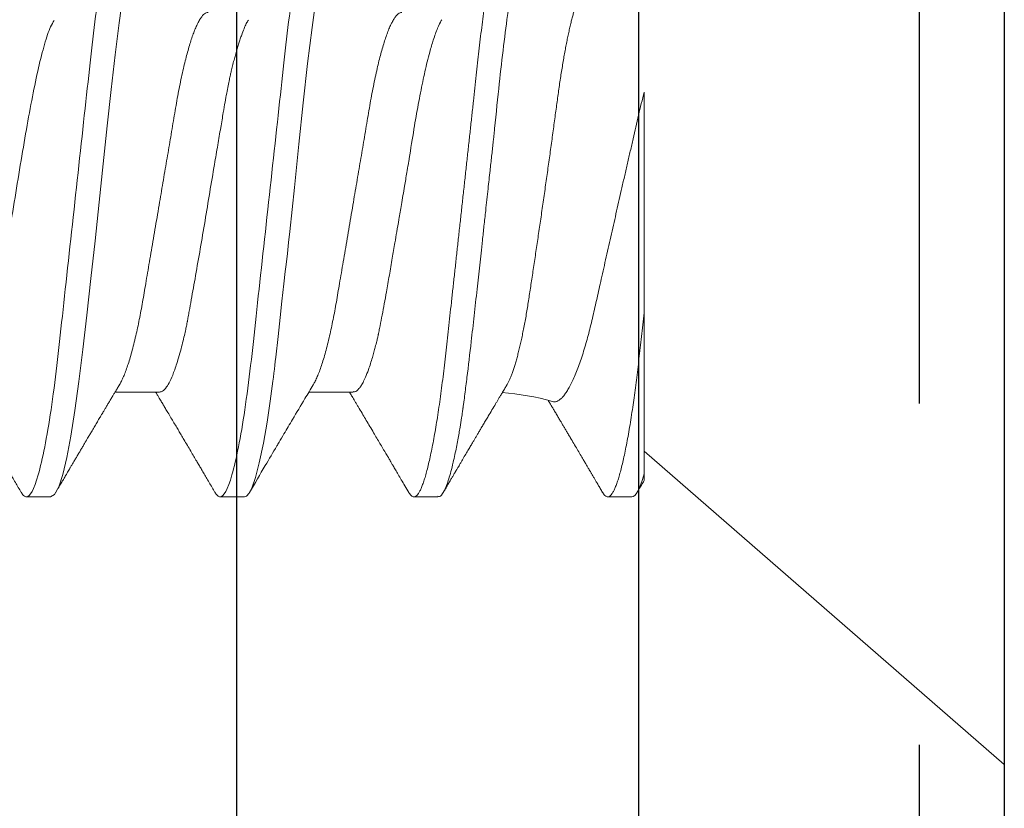
# Model space of a CAD drawing. Units: inches. Extents: x 37.3 to 90.6, y 0.6 to 35.1.
# Drawn here: x 56.2 to 56.6, y 26.8 to 27 of the extents above; entities that cross this region are included whole.
import ezdxf

# ---------------------------------------------------------------- set-up
doc = ezdxf.new("R2010")
doc.units = ezdxf.units.IN
doc.header["$MEASUREMENT"] = 0
doc.linetypes.add('HIDDEN', pattern=[0.375, 0.25, -0.125])
doc.linetypes.add('SLD-Solid', pattern=[0])
for name, color, linetype in [('CK_LEVEL_1', 7, 'Continuous'), ('Fasteners', 190, 'Continuous'), ('FIBERGLASS', 33, 'Continuous'), ('Fiberglass Reinforcement', 60, 'Continuous')]:
    doc.layers.add(name, color=color, linetype=linetype)

# ---------------------------------------------------------------- blocks, each defined once
blk = doc.blocks.new('SC-109')
at = {"layer": 'Fasteners', "linetype": 'SLD-Solid', "lineweight": 15}
for p, q in [((0, 0.2059999919371762), (0, -0.2059999919371762)), ((0.1319999967914356, -0.0995471541894517), (0.1319999967914356, -0.0405000013071799)), ((0.2385705698457485, -0.06957012173666044), (0.2548100580791299, -0.06957012173666044)), ((0.3094999962962959, -0.06957012173666044), (0.3258119828588377, -0.06957012173666044)), ((0, -0.2059999919371762), (0.1319999967914356, -0.09125414832425349)), ((0.1364374967790667, -0.1079999973748045), (0.1453124967543005, -0.1079999973748045)), ((0.2075080470159918, -0.1079999973748045), (0.2163125011395266, -0.1079999973748045)), ((0.2784375009662341, -0.1079999973748045), (0.2873125009414679, -0.1079999973748045)), ((0.3494374916016199, -0.1079999973748045), (0.3583125007434234, -0.1079999973748045))]:
    blk.add_line(p, q, dxfattribs=at)
at = {"layer": 'Fasteners', "linetype": 'SLD-Solid', "lineweight": 15, "flags": 128}
for points in [[(0.2410310214224012, 0.1060312492846265), (0.2419041638357982, 0.1074707384888711), (0.2434778148235068, 0.1078840128813567), (0.2442449184618596, 0.1072356162050028), (0.2446235340880634, 0.1066986665745731), (0.2448116135820158, 0.1063772869538298), (0.2449053508324965, 0.1062034156290679), (0.2449521369586733, 0.1061131891713671), (0.2449755116886507, 0.106067255535379), (0.2449871898870839, 0.1060440824697366), (0.2449930289862863, 0.1060324409375539), (0.2449959531191865, 0.1060266110048929), (0.2449974106023376, 0.1060236868719926), (0.2449981439271909, 0.1060222293888273), (0.2449985105896388, 0.1060214960639883), (0.2449986939208344, 0.10602113856811), (0.2449987855864464, 0.106020955236886), (0.2449988222526969, 0.1060208635712456), (0.2449988680855029, 0.1060207719056621), (0.2453887127486496, 0.1052225477935167), (0.2457745974575403, 0.1043395146610351), (0.2462744591830983, 0.1030383763585405), (0.2468882979253095, 0.1011958793098984), (0.2476161228507436, 0.09866651352933786), (0.2484579339594148, 0.09528644507616946), (0.2492586422095684, 0.0916241290502171), (0.2499731389556388, 0.08798934937289005), (0.2506014150310563, 0.08451208787585074), (0.2511434887689887, 0.0813011883017225), (0.2515993418362683, 0.0784460062850485), (0.2519689833994647, 0.07601821974770928), (0.2536209993152312, 0.06407357231665856), (0.2552499796637875, 0.05077086682393883), (0.2568559427782304, 0.03639205751250074), (0.2584388794920045, 0.0212419096116605), (0.260034411060289, 0.00543290885315173), (0.2617706035036491, -0.01077149379597131), (0.2622264657374984, -0.01479888300036691), (0.2626910545371857, -0.01880540109169715), (0.2631643699027393, -0.02278539573950411), (0.2634777746155947, -0.02538627215227507), (0.263978690495648, -0.02985475969859408), (0.2646714991589221, -0.03628031713668634), (0.2653139284041828, -0.04226774505269759), (0.2660633314136902, -0.0491649816252675), (0.2669197081874159, -0.05683037140732949), (0.2671019669152912, -0.05841745140662624), (0.2672596042609143, -0.05976057714070748), (0.2674258765067776, -0.06114926068181603), (0.2676007653197843, -0.06258130205543466), (0.2677842981996008, -0.06405434545541766), (0.2679764476465465, -0.06556587007747794), (0.2689586354668876, -0.07284224477012913), (0.2701191128942924, -0.08054505703660197), (0.2714578799287466, -0.08827549273394197), (0.2729617092230399, -0.09547841119189115), (0.2743724704258028, -0.1008492733139406), (0.2756254292848581, -0.1044498800527549), (0.2767205858001773, -0.1066231707800398), (0.2776579399717747, -0.1077032849690909), (0.2784375009662341, -0.1079999973748045), (0.2784375009662341, -0.1079999973748045)], [(0.3119375498041421, 0.1061057000912342), (0.3124584671197823, 0.1070762463793926), (0.3139376383656014, 0.1079999973748045), (0.3154167912783095, 0.107075861383862), (0.3168959625241285, 0.1043196415573107), (0.3183751154368366, 0.09977849985028797), (0.3198542866826557, 0.09353014119852787), (0.3213334395953495, 0.08568145686717799), (0.3228125925080434, 0.07636675988800334), (0.3242917637538625, 0.06574541550338608), (0.3257709166665705, 0.05399915994712501), (0.3272500879123896, 0.04132897006422809), (0.3287292408250977, 0.02795163730866079), (0.3302084120709168, 0.01409604726546831), (0.3316875649836106, -7.276040605574963e-07), (0.3331667178963045, -0.01409748985292936), (0.3346458891421236, -0.02795304208405014), (0.3361250420548316, -0.04133031296538547), (0.3376042133006507, -0.05400042034921171), (0.3390833662133588, -0.06574657049003463), (0.3405625374591779, -0.07636779112607428), (0.3420416903718717, -0.0856823460235887), (0.3435208616176908, -0.09353086535679722), (0.3450000145303846, -0.09977905901047279), (0.3464791674430927, -0.1043200173862715), (0.3479583386889118, -0.1070760538815989), (0.3494374916016199, -0.1079999973748045), (0.3494374916016199, -0.1079999973748045)]]:
    blk.add_lwpolyline(points, dxfattribs=at)
at = {"layer": 'Fasteners', "linetype": 'SLD-Solid', "lineweight": 15}
blk.add_arc((0.1899965638908867, -0.1579715691267438), 0.08840144641966345, 93.9184199317141, 106.0814680227737, dxfattribs=at)
for points, knots in [([(0.1719374966800302, 0.1079999973748045), (0.1721044955802853, 0.1079758406544329), (0.1724996130329686, 0.1079186861352355), (0.1732224080937641, 0.1073343442463965), (0.1741513700032868, 0.105975760103604), (0.1752935710743628, 0.1033518439184604), (0.1766467735487964, 0.09895759795261938), (0.1780583370238418, 0.09288600824311288), (0.1793291827601848, 0.08620726724922179), (0.1803588554975448, 0.0800741024855256), (0.1812205693570803, 0.07440349700829074), (0.1823227676089658, 0.06653944600640216), (0.1836754123572319, 0.05579050359216353), (0.1853193428567579, 0.04116032322298224), (0.1864259155619692, 0.03033693735147835), (0.1870299543001011, 0.02423107567932448), (0.187101810764517, 0.02356959062603892), (0.187189338818456, 0.02276418526781754), (0.1874376213868771, 0.02050319366190934), (0.1878507221904897, 0.01675670394899953), (0.1884687242802414, 0.01113342669594886), (0.1891975320721571, 0.004479101481422276), (0.1899406964203649, -0.002310869339225974), (0.1906305480205077, -0.008610370785163468), (0.1912006742299184, -0.01382163587260266), (0.1917228966303384, -0.01859077765107031), (0.192379013080668, -0.02457194126981221), (0.1932229174734061, -0.03227587373118013), (0.1942579247706533, -0.04165266014098279), (0.1955000102996536, -0.05263033311609888), (0.1966299353069729, -0.06219423599657148), (0.1975237428988947, -0.0693215368397091), (0.1979663491344752, -0.07272593845044639), (0.1981865495652499, -0.07438632716213078), (0.198296374405075, -0.07520586334010204), (0.1983512088297203, -0.07561294800279938), (0.1983786201623445, -0.07581580747904582), (0.1983923087559134, -0.07591707231665623), (0.1983991608923503, -0.0759676610920792), (0.1984025831824425, -0.07599294406560375), (0.1984042936639838, -0.07600558296206827), (0.1984051498933042, -0.07601190418426995), (0.1984055771578568, -0.07601505448462831), (0.1984057911958104, -0.07601664538458408), (0.1984058981375938, -0.07601742766036068), (0.1984059592475802, -0.0760178807106513), (0.1984408272373912, -0.07627581264932815), (0.1985906620191571, -0.07728822864214635), (0.1989254967601255, -0.07946439288502916), (0.1993528190129155, -0.08208712658978357), (0.1998118270610831, -0.08476637077666282), (0.2002530547225092, -0.08722311448576647), (0.2007542770010247, -0.08986014801973852), (0.201315406182502, -0.09261610028505629), (0.2019959440577992, -0.09568514050448584), (0.2027479037554514, -0.09870454766502235), (0.2035214901947739, -0.1013845035927829), (0.2042135282132591, -0.1034207042911248), (0.2048247788310533, -0.1049350833579297), (0.2057463486223838, -0.106785852982739), (0.2066317208020649, -0.1081137059942989), (0.2073375034790104, -0.1078226475318047), (0.2075080470159918, -0.1077523169026904)], [0, 0, 0, 0, 0.01515905261107979, 0.03586614189203469, 0.06211989408246051, 0.09391842579294973, 0.1312593903862679, 0.1741400274973182, 0.2099484755099715, 0.235195245697302, 0.2583808235339909, 0.2815631618886505, 0.3278879404747298, 0.3742002990871141, 0.4260442438004353, 0.4279263839308579, 0.4296131557886982, 0.4320452438717746, 0.4352226659528504, 0.450059848417548, 0.465728158480045, 0.4854035639336879, 0.5090853001151057, 0.5257624910882404, 0.5412141837199839, 0.5554403217489153, 0.5684408709583202, 0.5951432199683964, 0.625822076453878, 0.6564954713781134, 0.7024735386274165, 0.7254730199311696, 0.7369735493104591, 0.7427237712949122, 0.7455988372730022, 0.747036367506943, 0.7477551243224639, 0.7481145060230491, 0.7482941966324457, 0.7483840316364486, 0.748428953845079, 0.748451410154535, 0.7484626477693233, 0.7484682619251181, 0.7484710689386617, 0.7484724724776104, 0.7484738760165591, 0.751674409462891, 0.7611568393548902, 0.7762566877474298, 0.7866075641956043, 0.7985563392654708, 0.8121029415087794, 0.8272472927704643, 0.8439892972298753, 0.8670891993423759, 0.8881416499214301, 0.907146439615559, 0.9241034153169001, 0.9390124130942493, 0.9852631140953684, 1, 1, 1, 1]), ([(0.1808124966552782, 0.1079999973748045), (0.1809754579034006, 0.1079766860905806), (0.181303311674256, 0.1079297872570919), (0.181813644521597, 0.1075476279106624), (0.1823398091171953, 0.1069289943934564), (0.1828815901251204, 0.1060460029797241), (0.1834336930926952, 0.104908033275251), (0.1839942309279081, 0.1035171455642399), (0.1845611577671633, 0.1018792559200392), (0.1851358808293497, 0.0999880158550468), (0.1857203671014531, 0.09783277645203725), (0.1863125711066829, 0.09541361165810258), (0.1869103334521043, 0.09273281400123778), (0.1875074021015166, 0.0898166367105091), (0.1881015042941669, 0.08667692395403037), (0.1886903939622897, 0.08332712733295011), (0.1892719130154461, 0.07978216788984582), (0.1898435593544292, 0.07606082821502014), (0.1904033839847727, 0.0721806528711113), (0.1909496198053517, 0.06815984488144977), (0.1914809608565378, 0.0640137801427727), (0.1919960536403522, 0.05976099906911259), (0.1924910859939217, 0.05543713884713952), (0.192970826658609, 0.05102714590674395), (0.1934665103606648, 0.0465116633227467), (0.1939774626892898, 0.04184603281129284), (0.1945076981044451, 0.03700731208385832), (0.195055626690035, 0.03200631920429942), (0.1956199237619813, 0.02685616630259346), (0.1961950571218551, 0.0216070395533734), (0.1967790369597395, 0.01627723431050754), (0.1973697345632246, 0.01088601243515086), (0.1979649801560299, 0.005453417467265353), (0.1985620619867774, 3.96437184235765e-06), (0.1991587119793081, -0.005441533578107283), (0.1997526683244502, -0.01086238301172671), (0.200342111653967, -0.01624212460808394), (0.2009248764620537, -0.02156084718609463), (0.2014954666710196, -0.02676853166059345), (0.2020521051604476, -0.03184879051224243), (0.2025931805298882, -0.03678719617931847), (0.2031205451553149, -0.04159973143646312), (0.2036357409353684, -0.0463042012241317), (0.2041388708868794, -0.05088711210100882), (0.2046256634259578, -0.05536329086544356), (0.2051244891059838, -0.05972355717335631), (0.2056406048698562, -0.06398638696447279), (0.2061730168212677, -0.06814213950121939), (0.2067203987177919, -0.07217218336103315), (0.2072806108026128, -0.07605529384488818), (0.2078518201031443, -0.07977405690729711), (0.2084320415914362, -0.08331190148476253), (0.2090196094018495, -0.08665549236712877), (0.2096123926641411, -0.08979000650964508), (0.2102045810132012, -0.09268474565305951), (0.2107939666935863, -0.09533279856930221), (0.2113783057304346, -0.09772947461050308), (0.2119590845450006, -0.09988291206462918), (0.2125380442578546, -0.1018000822321596), (0.2131130161810546, -0.1034709636117555), (0.2136818250589414, -0.1048872871713229), (0.2142386043664573, -0.1060375158488114), (0.2147816752849536, -0.1069234371937569), (0.2153090879703825, -0.1075485880489282), (0.2158205810248575, -0.1079185955518369), (0.2163121625183209, -0.108040010990976), (0.2168032581818693, -0.1079203912849493), (0.2173138647194861, -0.1075447161542229), (0.2177818288918303, -0.1070151829208044), (0.2180838675623562, -0.1065005487087092), (0.2182064684269136, -0.1062916529430709)], [0, 0, 0, 0, 0.0142518110954056, 0.02867252222673853, 0.04324810030472067, 0.05796344959421088, 0.07280250107540068, 0.08748058948709676, 0.1022447834458223, 0.117077621268385, 0.1319611199438478, 0.1471814543543815, 0.1624156418115043, 0.1776438128987751, 0.1928461206663473, 0.2080029407682691, 0.2230949796206345, 0.2381035219974116, 0.2529780045036576, 0.2677340610854447, 0.2823552843386064, 0.2968262882527606, 0.3111326896057801, 0.3250916308685251, 0.3391997634701431, 0.353462131634829, 0.3678648202795761, 0.3826905474841138, 0.3976301094471361, 0.4126658957263461, 0.4277795811455722, 0.4429522337215323, 0.458164462561705, 0.4733965551621881, 0.4885954361979863, 0.5037745797429138, 0.5189144092534528, 0.5339956508575971, 0.5489994982364136, 0.5636425057975976, 0.5781766899635582, 0.5925862640808215, 0.606856282893611, 0.6212591035431696, 0.6355050095908148, 0.6498409985848207, 0.6643424217955718, 0.6789948315852133, 0.6937827238322207, 0.7086896034992443, 0.7236653007135925, 0.7387242005614205, 0.7538476568139635, 0.7690165213517955, 0.7842113171988065, 0.7991409919805925, 0.8140579712450486, 0.8289435857994447, 0.8437795063879552, 0.8588481976762842, 0.8738278108256494, 0.8887004330226688, 0.9034489615750952, 0.9180572111059311, 0.9325099780609138, 0.9467931364041505, 0.9610449474995562, 0.9754656573832642, 0.9900412367363297, 1, 1, 1, 1]), ([(0.2518124968293591, 0.1080000000000041), (0.2530934927415416, 0.1079999999500956), (0.2545866970329058, 0.10537152661351), (0.2577150623139488, 0.09442327720768162), (0.2593414980149191, 0.08611488816251267), (0.2615952315446322, 0.07096988594082632), (0.262315745797892, 0.06549326463544958), (0.2636619027452554, 0.05407080147296028), (0.2642882600063814, 0.0481366962917491), (0.2663965424821981, 0.02889490693502239), (0.2679771307616363, 0.01446925615931605), (0.2711478628681618, -0.01446925658757436), (0.2727284511455963, -0.02889490734503397), (0.2748367336164392, -0.04813669665628595), (0.2754630908756184, -0.05407080182027357), (0.2768092478266908, -0.06549326496428876), (0.277529762081528, -0.07096988625647782), (0.279783495614808, -0.08611488842763038), (0.2814099313164746, -0.09442327742374346), (0.2845382965950449, -0.1053715267214557), (0.2860315008832544, -0.1080000000000041), (0.2873124967914436, -0.1080000000000041)], [0, 0, 0, 0, 0.1250000000000001, 0.1250000000000001, 0.2500000000000001, 0.2500000000000001, 0.3125000000000001, 0.3125000000000001, 0.3750000000000002, 0.3750000000000002, 0.5000000000000001, 0.5000000000000001, 0.625, 0.625, 0.6875000000000001, 0.6875000000000001, 0.7500000000000001, 0.7500000000000001, 0.875, 0.875, 1, 1, 1, 1]), ([(0.3228124968275807, 0.1080000000000041), (0.3240934927396637, 0.1079999999523693), (0.3255866970309711, 0.1053715266181712), (0.3287150623120993, 0.09442327721615129), (0.3303414980131976, 0.08611488817234658), (0.3325952315431522, 0.07096988595156972), (0.3333157457965115, 0.06549326464624983), (0.334661902744088, 0.05407080148376053), (0.3352882600051856, 0.04813669630277673), (0.3373965424809597, 0.02889490694627739), (0.3389771307604548, 0.0144692561701163), (0.3421478628671508, -0.01446925657842257), (0.3437284511447416, -0.02889490733713274), (0.3458367336157693, -0.04813669665031739), (0.3464630908750195, -0.05407080181493029), (0.3478092478261203, -0.06549326495979813), (0.348529762080986, -0.07096988625255563), (0.3507834956143512, -0.08611488842512927), (0.3524099313161031, -0.09442327742215184), (0.3555382965948723, -0.1053715267211146), (0.3570315008831813, -0.1080000000000041), (0.3583124967914415, -0.1080000000000041)], [0, 0, 0, 0, 0.1250000000000001, 0.1250000000000001, 0.2500000000000002, 0.2500000000000002, 0.3125000000000002, 0.3125000000000002, 0.3750000000000001, 0.3750000000000001, 0.5000000000000002, 0.5000000000000002, 0.6250000000000003, 0.6250000000000003, 0.6875000000000003, 0.6875000000000003, 0.7500000000000003, 0.7500000000000003, 0.8750000000000002, 0.8750000000000002, 1, 1, 1, 1]), ([(0.1824091282108498, -0.0672240596719007), (0.1823916703113611, -0.06719690856817806), (0.182219527868611, -0.06692918693704542), (0.1818894189434985, -0.06630484749649668), (0.18141873840095, -0.06534563541964644), (0.1809451755212734, -0.06425415453969663), (0.180466690732473, -0.06303917982648954), (0.1799851008977811, -0.06169774070849599), (0.1795002115313196, -0.06022727240844006), (0.1790163192777641, -0.05863820247492413), (0.1785388020848728, -0.05694854199902011), (0.1780696139039009, -0.05516835559575384), (0.1776083169987572, -0.05329995926661013), (0.1771513415093864, -0.05132859654742106), (0.1766961637761, -0.04924181881511913), (0.17624481762671, -0.0470450328148786), (0.1757970856935032, -0.04473425685301891), (0.1753572723703343, -0.04232842439768092), (0.1749317609831706, -0.03986720340702732), (0.1745240083640311, -0.0373644861235789), (0.1741309460107914, -0.03482325370464423), (0.1737338739578007, -0.03221302691162009), (0.1733247148246875, -0.02952048859407341), (0.1729066370578067, -0.02675429344321856), (0.1724789243881304, -0.02391162006728109), (0.1720454125792088, -0.02101598373207025), (0.1716094742435956, -0.01808939172434521), (0.1711730472080149, -0.01514437806679325), (0.1707360289557869, -0.01217997837994744), (0.1702966575768841, -0.009183518486509001), (0.1698526006779559, -0.006138535392381073), (0.169405666850551, -0.00305648170439099), (0.1689556206144545, 6.493762379022883e-05), (0.1685064459715306, 0.003198721389424009), (0.168062586074825, 0.006313822766742305), (0.1676258506664539, 0.009397244533658977), (0.1671958384758909, 0.0124510298761038), (0.1667697373118671, 0.01549510553292066), (0.1663451890278367, 0.01854619681290615), (0.1659240431109623, 0.02159112838035071), (0.1655061280689694, 0.02463111175688937), (0.1650952314624163, 0.02763804187264896), (0.1646977206877125, 0.03056528580185613), (0.1643143995686813, 0.03340200569886065), (0.1639461827472957, 0.03615203792907096), (0.1635820701836508, 0.0388499897900374), (0.1632080925559194, 0.04150977213731721), (0.162824173113691, 0.04411945596859823), (0.1624317366741792, 0.04667892413306163), (0.1620336756774208, 0.04916556998432497), (0.1616319429112707, 0.05156848847951778), (0.161228221084869, 0.0538786580752344), (0.1608224071604099, 0.05609828776044878), (0.1604141786492903, 0.05822889498841732), (0.1600014045799156, 0.0602806982454922), (0.1595857516555554, 0.06224277988974336), (0.1591669979537045, 0.06411383025357509), (0.1587488101907439, 0.06587576683824636), (0.1583345658881825, 0.06751436800226429), (0.1579259479155155, 0.06902480804910738), (0.1575226165691959, 0.07041057857242095), (0.1571226765802578, 0.07167753513402886), (0.1567239170349097, 0.07283103257253742), (0.1563280442119037, 0.07386247906447352), (0.1559348948527486, 0.07476881478709174), (0.1555479459532023, 0.07554034701144019), (0.1551151360734906, 0.07625841191679683), (0.1546404015689831, 0.07686493265504168), (0.1543054045794321, 0.07706795158276236), (0.1541375870977646, 0.07716965436287637)], [0, 0, 0, 0, 0.001614770625431134, 0.01592233706369035, 0.03022989323942043, 0.04463541686359637, 0.05904095192691566, 0.07375510152323249, 0.08846924597911009, 0.1032900364056879, 0.1181108006332815, 0.1325198766421992, 0.1469289600284598, 0.1614388783746843, 0.1759487800262023, 0.1907787089052173, 0.205608623472024, 0.2205500875305585, 0.235491550611749, 0.2497920445361488, 0.2640926308012383, 0.2784910274448475, 0.2928894183348777, 0.3075900690338562, 0.3222907174071644, 0.3370942574322371, 0.3518978023686049, 0.3664424918139443, 0.3809872013271572, 0.3956308270776956, 0.4102744565490982, 0.4252296443322144, 0.4401848306421997, 0.4552476050717792, 0.4703103753140832, 0.4850073925198843, 0.499704402641691, 0.5145040823583701, 0.5293037487180926, 0.5444287739891173, 0.5595537895295373, 0.5747920084493476, 0.5900302091575603, 0.6046423739311033, 0.6192545182873992, 0.6339665988886083, 0.648678801510152, 0.6636936971051081, 0.678708594808775, 0.6938254672896363, 0.7089423364104047, 0.7239401296515667, 0.7389379207022756, 0.7540366935517187, 0.7691354980837725, 0.7845521008577784, 0.7999686896612669, 0.8154949709225551, 0.8310212444106265, 0.8462542613784156, 0.8614872769212678, 0.8768264910649975, 0.8921657050912243, 0.9078410820383203, 0.9235164442860213, 0.9393085782114353, 0.9551006943177285, 0.9775075936731356, 1, 1, 1, 1]), ([(0.2207499965438586, 0.06957012173671728), (0.2209586713686917, 0.06954559349395595), (0.2213791830519227, 0.0694961653338737), (0.222039399729951, 0.06909298589170021), (0.2227241145432686, 0.06843895908644981), (0.2234320472407916, 0.06750465278327056), (0.2241589935392057, 0.06629416993092718), (0.2249010835171532, 0.06480665558319743), (0.2256329496280074, 0.06309598820433848), (0.2263496598805119, 0.06119460635375162), (0.2270470431760856, 0.05913511182586717), (0.2277424243757622, 0.05687258048425292), (0.2284322602129265, 0.05441985399340865), (0.229113023391065, 0.05179153126510982), (0.2298013630245919, 0.04892047585138926), (0.2304926957116464, 0.04580811929446327), (0.2311816050408595, 0.04246050639716259), (0.2318457532147278, 0.03899235182188932), (0.2324811610855448, 0.03541427641300743), (0.2331049801203449, 0.03171041470824321), (0.2337611075500803, 0.0278628482503791), (0.2344223527804132, 0.02397260698489845), (0.2350864608238936, 0.02006890328789268), (0.2357480940379588, 0.01617881806618016), (0.2364236422891821, 0.01220727453210202), (0.2371097625879912, 0.008173380373648342), (0.2378030828670177, 0.004097315467276985), (0.2385210983308781, -0.0001240801418020965), (0.2392601498631706, -0.004469038644174361), (0.2400155965470816, -0.008910477029473896), (0.2407617631351258, -0.01329733270625866), (0.2414942429580123, -0.01760367371281291), (0.2422088800556566, -0.02180519324855368), (0.2429019369836141, -0.02587958140361479), (0.243551664754861, -0.02970019769833243), (0.2441590188653464, -0.03326822797413342), (0.2447266493204836, -0.03661540568288046), (0.2453182123742579, -0.03986258655623942), (0.2459313516706771, -0.04302078975570112), (0.2465658041743239, -0.04607414856269543), (0.2472386244788396, -0.04909368771222944), (0.2479484154850837, -0.05204401012042581), (0.2486926012282709, -0.05488601519402891), (0.2494468254467819, -0.05751564115610108), (0.2502065190228251, -0.0599150796547292), (0.2509669348579848, -0.06206602584370557), (0.2517237508084094, -0.06396495584436934), (0.2524502572250356, -0.06552385907610869), (0.2529460342492627, -0.0664869774020076), (0.2531890651627862, -0.06685732108195452), (0.2532105298903531, -0.06689003019732809)], [0, 0, 0, 0, 0.02107297300904499, 0.04246526315862319, 0.06414157743545026, 0.08606324531753576, 0.1081885673718115, 0.1304732740025746, 0.1528709738590998, 0.1734611453717337, 0.1940684682770482, 0.2146552113393267, 0.2351838241819875, 0.2556174716827324, 0.2759203483044549, 0.2978789367989288, 0.3195988928184362, 0.3410410837153752, 0.3621695710106899, 0.3831959013074019, 0.4045373376205115, 0.4261689145676085, 0.4462207428779014, 0.4664527262980335, 0.4868312951163479, 0.5073212550946707, 0.5278861993938705, 0.5484888400330841, 0.5709625476259136, 0.5933873312422687, 0.6157149394766736, 0.6378984286414627, 0.6598927524420007, 0.6816552990003714, 0.7031463676602753, 0.7225772776236895, 0.7418117401988108, 0.7612672628582917, 0.7809791841818987, 0.8009192626437808, 0.8210570351494824, 0.8432120572854844, 0.8655188685742546, 0.8879307994485099, 0.9103997288897487, 0.9328768456899116, 0.9553131481422311, 0.9776602620675897, 0.9980269325345323, 1, 1, 1, 1]), ([(0.2917499963458141, 0.06957012173671728), (0.2919586712738038, 0.06954559349816236), (0.2923791831649396, 0.06949616534660663), (0.2930393982585713, 0.06909298583963164), (0.293724119135149, 0.06843895935850242), (0.2944320285837279, 0.06750465204032707), (0.2951590089301419, 0.06629417050493203), (0.2959010937750719, 0.06480665590834178), (0.296632946588602, 0.06309598776402936), (0.2973496618249527, 0.0611946065478719), (0.2980470372760777, 0.05913511099834068), (0.2987424451377336, 0.05687258256625682), (0.299432235634967, 0.0544198511128684), (0.3001130464464978, 0.05179153415639348), (0.3008013461917045, 0.04892047432099389), (0.3014926812981429, 0.04580811790754069), (0.3021816238085364, 0.04246050877634389), (0.3028457450358388, 0.03899235004251977), (0.3034811747001243, 0.03541427740248082), (0.3041049870945898, 0.03171041444221601), (0.3047611197187479, 0.02786284914787984), (0.3054223507395051, 0.02397260627805053), (0.3060864574348301, 0.02006890228761904), (0.3067481091760271, 0.01617882004433113), (0.3074236379739972, 0.01220727336226446), (0.3081097638102932, 0.008173380605740022), (0.308803081208211, 0.00409731522211132), (0.3095211026507343, -0.0001240788577092644), (0.3102601310925905, -0.004469041785910122), (0.3110156119232528, -0.008910474918877753), (0.3117617730404163, -0.01329733206637229), (0.3124942412781451, -0.01760367445376687), (0.3132088764114798, -0.02180519421523286), (0.3139019522358097, -0.02587957959195819), (0.3145516608873038, -0.0297001986547798), (0.3151590198632874, -0.03326822780616112), (0.3157266478729781, -0.03661540584295153), (0.3163182159728564, -0.0398625856866488), (0.3169313369296844, -0.04302079118969004), (0.3175658042377307, -0.04607414851949443), (0.3182386386152984, -0.0490936864096625), (0.3189484113095631, -0.05204401090247757), (0.3196926023462936, -0.05488601506124269), (0.3204468240704301, -0.0575156412168667), (0.3212065221387945, -0.05991507927359407), (0.3219669221610673, -0.06206602599257849), (0.3227237434186208, -0.06396495857705986), (0.3234502965382973, -0.0655238483407743), (0.3239459009851231, -0.06648683824727186), (0.3241889026827778, -0.0668570715222927), (0.3242102913617231, -0.06688965895159527)], [0, 0, 0, 0, 0.02107312926571213, 0.04246557803970273, 0.06414205304698882, 0.08606387621250321, 0.1081893771153506, 0.1304742489878185, 0.1528721073592302, 0.173462431548545, 0.1940699072577185, 0.21465681057319, 0.2351855605114356, 0.2556193745236649, 0.2759223868752886, 0.2978811381932925, 0.3196012695455661, 0.3410436124733621, 0.3621722632013771, 0.3831987494088993, 0.4045403439693387, 0.4261720742317539, 0.4462240512268982, 0.4664561920275519, 0.4868349044934741, 0.5073250164054066, 0.5278901131942269, 0.5484929066025802, 0.5709667732264155, 0.5933917382865447, 0.6157195120807708, 0.6379031583060181, 0.6598976451950643, 0.6816603602894956, 0.7031515813116825, 0.7225826353558218, 0.7418172405550054, 0.7612729074777153, 0.7809849679635802, 0.8009252014411604, 0.8210631305642846, 0.8432183095674873, 0.8655252862618691, 0.8879373833212005, 0.9104064793701613, 0.9328837552244598, 0.9553202316314563, 0.9776675187944119, 0.998034325377001, 1, 1, 1, 1]), ([(0.2060901496456751, 0.06686093095015622), (0.2061570363721188, 0.06676445562561639), (0.206670235640857, 0.06602423303388605), (0.2077101044178136, 0.06369211083557502), (0.2091205154980287, 0.05984705273584723), (0.2103916493947509, 0.05553006154508466), (0.2114212590605717, 0.05158199989051582), (0.2122829770084422, 0.04792857385518801), (0.2133852086425776, 0.04286346714440015), (0.2147368530999927, 0.03593993238155235), (0.2163845130248916, 0.02651645972116512), (0.2174862065317456, 0.01950831023378896), (0.2181155909512, 0.01546536480270788), (0.2182268628097717, 0.0148134874999073), (0.2184885845696414, 0.01327120406449467), (0.2190042314897624, 0.01026475147983774), (0.2198517948194052, 0.005288978601242889), (0.2208278204704754, -0.0004579950307856961), (0.2217774745104037, -0.00604305983716813), (0.2225680405986878, -0.01069857823534903), (0.2233747906852557, -0.01543650505749383), (0.2242852190213682, -0.02078980194016822), (0.225320318939751, -0.0268305820904402), (0.2265623273230091, -0.03390165699028103), (0.2276923044080092, -0.04006265800279607), (0.2285862014312983, -0.04465451049509284), (0.2290288498107174, -0.04684765483358433), (0.2292490561691665, -0.04791726639859917), (0.2293588719010842, -0.04844519535606651), (0.2294137212055745, -0.04870742615850077), (0.2294411130393712, -0.04883810259588017), (0.2294548177405318, -0.04890333111745804), (0.2294616606900917, -0.04893592260958712), (0.2294650823937872, -0.0489522085405838), (0.2294667938853081, -0.04896035011523736), (0.2294676495651089, -0.04896441657177775), (0.2294680773636202, -0.04896645618481443), (0.2294682908171097, -0.04896747051390093), (0.229468413623195, -0.04896805203395616), (0.2295031755521393, -0.04913537124235745), (0.2296534529236709, -0.04978554061472096), (0.229987899266618, -0.05118940510806169), (0.2304500715695355, -0.05301498105120572), (0.2309899509659346, -0.0550335887414235), (0.231569703268633, -0.05707063980531757), (0.2322429830368122, -0.05925936527108888), (0.2330772411608564, -0.06170944363759645), (0.2339978351363499, -0.06405144399002438), (0.2349264264195483, -0.06600518398710165), (0.2357291714232161, -0.06737860172995624), (0.2367620704514621, -0.06874709167129822), (0.2376941207548811, -0.06964293251775189), (0.2384000148314414, -0.06945578976893785), (0.2385705698457485, -0.06941057316311117)], [0, 0, 0, 0, 0.006140134877140198, 0.04711118178077655, 0.0941671616145902, 0.1334659430989827, 0.1611706828097209, 0.1866079808816879, 0.2120369070795548, 0.2628371081537389, 0.3136049784908071, 0.3704151116471541, 0.3730034599667165, 0.3760156889176348, 0.3804824308165565, 0.3967648719778808, 0.4220684694804121, 0.4559892828413131, 0.4833364004282999, 0.5063196884244696, 0.5266673403196663, 0.5559666413268765, 0.5896131975537179, 0.6232455841611926, 0.6736442302821873, 0.6988481378026071, 0.7114492632330212, 0.7177493678337965, 0.720899301149264, 0.7224742133434695, 0.7232616466256605, 0.7236553666383401, 0.7238522382426558, 0.723950673797205, 0.7239998756148696, 0.7240244765237018, 0.7240367849592491, 0.7240429391141578, 0.7240460082814013, 0.7240490934577912, 0.7275582160996557, 0.7379613181926543, 0.7545311963814993, 0.7690044095621167, 0.7862182785868036, 0.8061725094814143, 0.8288668362642878, 0.860198559895293, 0.8880187638578655, 0.9123268455722848, 0.9331223722581198, 0.9838413224670226, 1, 1, 1, 1]), ([(0.2769726662214538, 0.06671752927337593), (0.2772203389142334, 0.06632867980937363), (0.2780118659779305, 0.06508597165662877), (0.2790092616734654, 0.06247436528389017), (0.2799227965750077, 0.05983353375302158), (0.2804274246469731, 0.05827370268593768), (0.2809373534641537, 0.05661239605984747), (0.2814524669223459, 0.05484885499805614), (0.2819737751224949, 0.05298736608773424), (0.2824973458494782, 0.05103051137092507), (0.2829381800580819, 0.04936127905506282), (0.2832917920678284, 0.04790419892270847), (0.2835899041733541, 0.04655984786950285), (0.2839634102788153, 0.04478961995704367), (0.2844091938028299, 0.04256067069650271), (0.284927957180841, 0.0398366736434923), (0.2855204294348823, 0.03657936699681841), (0.2862423668789944, 0.0323974311830284), (0.287127219808113, 0.0271788867765963), (0.2882087594692848, 0.02082379925286659), (0.2895584941013567, 0.01289894707758776), (0.2911273803431271, 0.003563428041445604), (0.2928581742838219, -0.006844296089923319), (0.2945862795058503, -0.01710113392425683), (0.2963085107508476, -0.02683586710429609), (0.2976721585374236, -0.03438796288702406), (0.2985388326415972, -0.03926518925999289), (0.2989579039712851, -0.04161400821573125), (0.2991635538929103, -0.04276476288993081), (0.2992654376233048, -0.04333408170390385), (0.2993161409144136, -0.04361721821004494), (0.2993414114612989, -0.04375839344692167), (0.2993540522768825, -0.04382889204407547), (0.2993603732622176, -0.04386411251613254), (0.2993635084246193, -0.04388171857732459), (0.2993650904316354, -0.04389051658864673), (0.2993658864699142, -0.04389492054968969), (0.2993662750516961, -0.04389711525448092), (0.299366459344057, -0.04389821995886223), (0.2994356927270445, -0.04424853295313369), (0.2996079191180314, -0.0451612923554876), (0.2999664909044526, -0.04681102552666516), (0.3004624236951088, -0.04901701367640499), (0.3011084320259698, -0.05169733466186699), (0.3018995109876386, -0.05474396144614957), (0.3030025332663087, -0.05858133592408876), (0.3043068715574009, -0.06244589122570687), (0.3056952989349497, -0.0656701372654993), (0.3070569399029495, -0.06798707542390048), (0.3083284898867049, -0.06934156467769981), (0.3091464650726294, -0.06950114895420256), (0.3094999962962959, -0.06957012173666044)], [0, 0, 0, 0, 0.02355899551617623, 0.07529123350681088, 0.09009387150608592, 0.1049009611944895, 0.1197125930140022, 0.1345287742322516, 0.1493495779951345, 0.164175039235123, 0.1790052043800616, 0.1856321523274801, 0.1948455246148178, 0.2066456098462362, 0.2210324539924265, 0.2380059709957314, 0.2575659749597738, 0.2797122477240739, 0.3105735813892226, 0.3445373018355712, 0.3816038002440124, 0.4337230505736814, 0.4858426444020558, 0.5379625977663983, 0.5900829174947471, 0.6400117974654623, 0.6649524463376615, 0.6774153625286647, 0.6836447867914339, 0.6867589792381412, 0.6883159176056406, 0.6890943588387247, 0.6894835864092315, 0.6896781916208597, 0.6897754830669507, 0.6898241350479891, 0.6898484610385083, 0.6898606162145695, 0.6898666954367683, 0.6898697485774079, 0.6966633725083635, 0.7076666208991854, 0.7228817123204118, 0.7423082474148356, 0.7659456712987575, 0.7937931300175637, 0.8403864273346269, 0.8820933373344655, 0.918912057246524, 0.9649535583477477, 1, 1, 1, 1]), ([(0.3481407165820656, 0.06658825785012823), (0.348573072694748, 0.0658947105326888), (0.3497450053058486, 0.06401480021156658), (0.3516565148022863, 0.05814489233466702), (0.3538752432411201, 0.04952882123615154), (0.3560939730530635, 0.03889375339446133), (0.3583127025747643, 0.02679504721874082), (0.360531431648397, 0.01365833060054911), (0.3627501611706947, -1.010823950764461e-06), (0.3649688905692159, -0.0136609812167876), (0.3671876198811788, -0.02679555369576292), (0.3694063494234427, -0.0389014423241747), (0.3716250781867103, -0.04950869679100833), (0.3738438081342252, -0.05822717704148772), (0.3760625375359581, -0.06465663651545128), (0.3782812665891555, -0.0687933811180983), (0.3797604196183642, -0.06931120820524939), (0.3804999960982371, -0.06957012173666044)], [0, 0, 0, 0, 0.04008334395278205, 0.1086488118513654, 0.1772143029244799, 0.2457797749869539, 0.3143452458770845, 0.382910725064442, 0.4514761987020162, 0.5200416730620885, 0.5886071502641024, 0.657172629041568, 0.7257381137606852, 0.7943035779018962, 0.8628690477777173, 0.9314345271095981, 1, 1, 1, 1]), ([(0.1319999967914356, 0.04033732235313892), (0.132331228703606, 0.03893462811782911), (0.1329936902272095, 0.03612924939017148), (0.1339928113433473, 0.03186129678283578), (0.1349955074690001, 0.02755527139396463), (0.1360084055332891, 0.02318229045994258), (0.1370280440100231, 0.01876024888434813), (0.1380557118617247, 0.01428517578546007), (0.1390825219761069, 0.009797841127863194), (0.1400904455441037, 0.005378959569668496), (0.1410754369437797, 0.001048719655386776), (0.142038795330464, -0.0031967563322155), (0.1429949867060287, -0.00741997493304325), (0.1439502135618653, -0.01164760504161677), (0.1448997130643619, -0.01585800378131808), (0.1458439057435328, -0.02005252503892052), (0.1467724120970075, -0.02418482229825258), (0.147647584351617, -0.02808568656388388), (0.1484666298176336, -0.03174455719289426), (0.1492353166571121, -0.0351746056365414), (0.1499777129783126, -0.03852540725102926), (0.1507182389247674, -0.04181072319221357), (0.1514830654395922, -0.04499597329015614), (0.1522720191145339, -0.04808126796467604), (0.153076600844301, -0.0510276430861154), (0.1539302657483859, -0.05394873335802686), (0.1548297162989485, -0.05680096491920494), (0.1557726734781255, -0.05954729801732128), (0.1567298081366317, -0.0620912475616251), (0.1576978667495297, -0.06441333044801922), (0.1586731220705815, -0.0664979709488307), (0.1596189849202432, -0.0682702746290147), (0.1605323750290069, -0.06974285720167472), (0.1614112932663403, -0.07093469961841947), (0.1622841650466995, -0.07188644709771097), (0.1631472685534305, -0.0725848223693788), (0.1639968729266315, -0.07301029575398843), (0.1647827544564393, -0.0731770863438328), (0.1652770175360558, -0.07306846904731401), (0.1655054264005145, -0.07301827481995815)], [0, 0, 0, 0, 0.02672569640983118, 0.05345120718344536, 0.08035823741262847, 0.1072651016182191, 0.1347656252207332, 0.1622659662542758, 0.1899820663661488, 0.2176979718946108, 0.2440870188891551, 0.2704758982685087, 0.2970713953179803, 0.3236667202425924, 0.3509419967665343, 0.3782170615150031, 0.4057404667763173, 0.4332636495333629, 0.4575702817234933, 0.4818767815313872, 0.5063764052541648, 0.5308747094427029, 0.5560536875755372, 0.5812327502702055, 0.6066778515789517, 0.6321230015391288, 0.6608988027138514, 0.6896986933335942, 0.7184745541292406, 0.7481634645880036, 0.7778787420905684, 0.8075673560029212, 0.8351478911026095, 0.8627499320844267, 0.8903300027661969, 0.9187422579821877, 0.9471787159961976, 0.9755902271556409, 1, 1, 1, 1]), ([(0.1319999967914356, -0.04050000000000864), (0.1319999967914356, -0.03346132193354379), (0.1319999967914356, -0.02639013234210097), (0.1319999967914356, -0.01218475966976484), (0.1319999967914356, -0.004970907248946332), (0.1319999967914356, 0.00890887327557266), (0.1319999967914356, 0.01562438984939263), (0.1319999967914356, 0.02859597942557457), (0.1319999967914498, 0.03471861955011946), (0.1319999967914498, 0.04033732143881252)], [0, 0, 0, 0, 0.25, 0.25, 0.5, 0.5, 0.75, 0.75, 1, 1, 1, 1]), ([(0.1319999967914356, -0.0405000013071799), (0.1321620034998574, -0.04197879617635181), (0.1324844288107556, -0.04492188970681354), (0.1329540936626046, -0.04920547042388534), (0.133408855621667, -0.05336698902164017), (0.1338575625443212, -0.05742114742645299), (0.1343207476335238, -0.06136411911944606), (0.1347943225882915, -0.0652040271584724), (0.1352784369145041, -0.06892946663259636), (0.1357743870993744, -0.0725495363640789), (0.1362989811410529, -0.07617486288296504), (0.136851822112547, -0.07977406301500878), (0.1374320406965808, -0.08331190001143796), (0.1380196156900837, -0.0866554925236187), (0.1386123900979612, -0.0897900067012074), (0.1392045896381688, -0.09268474520649761), (0.1397939565201369, -0.09533279909561543), (0.1403783118836799, -0.09772947421106437), (0.1409590779513934, -0.09988291228967228), (0.1415380418203682, -0.1018000822490421), (0.1421130201798491, -0.1034709634545834), (0.1426818194643857, -0.1048872872956395), (0.1432386035016435, -0.1060375158343732), (0.143781678545551, -0.1069234371469179), (0.1443090837872631, -0.1075485880751899), (0.1448205820373261, -0.1079185955601929), (0.1453121569009426, -0.1080400108983781), (0.1458032534661697, -0.1079203916423808), (0.1463138700079725, -0.107544714773951), (0.1467818063337347, -0.1070152050877482), (0.1470838360958879, -0.106500595869079), (0.1472064239379876, -0.1062917262755718)], [0, 0, 0, 0, 0.03267154881569413, 0.06502282768121727, 0.09702705717506493, 0.1289251772558921, 0.1611690238257883, 0.1931575753015379, 0.2254369150987276, 0.2579789095554387, 0.2907537226711182, 0.327214846420692, 0.3638785422679467, 0.4006994152070567, 0.437630838886395, 0.4746254013736934, 0.5109744692414638, 0.5472926376207561, 0.5835344347890744, 0.6196552477653459, 0.6563427855889116, 0.6928134403521164, 0.7290236105891924, 0.7649316517105652, 0.8004981535170821, 0.8356861071235131, 0.870461113993639, 0.9051598031154402, 0.9402697100896411, 0.9757566694880057, 1, 1, 1, 1]), ([(0.1824064057422987, -0.06722569590300509), (0.1826643158211709, -0.06765545166712172), (0.1832038237884746, -0.06855443421079599), (0.1839807113627074, -0.06985166455308445), (0.1846946003353054, -0.07104502848636685), (0.1853043673301755, -0.07206542709883479), (0.1858569729341042, -0.07299094708457687), (0.1866558503147786, -0.07433001347959589), (0.187727396096264, -0.07612847740045936), (0.1889200309791335, -0.07813375857398341), (0.1899570276742253, -0.07987971407538907), (0.1908074932441224, -0.08131309041408485), (0.1915917414597601, -0.08263604217870579), (0.1923167474914038, -0.08386004170228034), (0.1929640590857247, -0.08495361356034437), (0.1935620006269829, -0.08596440609937872), (0.1941331889456279, -0.08693045483249762), (0.1947603045324087, -0.08799169748675695), (0.1954856966296603, -0.08921991883335068), (0.1963412994513618, -0.09066960678870828), (0.1973290160047867, -0.09234440558759616), (0.1982444523938938, -0.09389788462266324), (0.1990096114220563, -0.09519719234089052), (0.1995465331818735, -0.09610931749472229), (0.1999812710062798, -0.09684808029044234), (0.2003174901796427, -0.09741958012233454), (0.2005866383334336, -0.09787717103995419), (0.2008090811595196, -0.09825539170350339), (0.2010487390406439, -0.09866296281842324), (0.2013476235573393, -0.09917131353125797), (0.2017587565472638, -0.09987075964272663), (0.2022879587579922, -0.100771311548101), (0.2029352010641929, -0.1018731471650653), (0.2037004968278922, -0.1031764484063729), (0.2045838218715232, -0.1046814458017593), (0.2052118238619443, -0.1057520957884321), (0.2055455505202559, -0.1063210501034746)], [0, 0, 0, 0, 0.033098446514881, 0.06923682734309683, 0.09984833268096517, 0.1249256585506809, 0.1477325479538341, 0.1710303102111308, 0.2278909922700472, 0.2859744011277219, 0.3250977389849835, 0.3619896963903644, 0.3960372018812036, 0.4266578195505692, 0.4559310930543931, 0.4799532132394351, 0.5042093348410274, 0.5300402100882934, 0.5613527601420288, 0.598403244795621, 0.6411989165022117, 0.6897472772239582, 0.7174735394028464, 0.7407739365935997, 0.7596446165801122, 0.7740830341888352, 0.7845643479234704, 0.7947046027342259, 0.8030599724560417, 0.8157874368016141, 0.8336450729557867, 0.8566357522154653, 0.8847624437956781, 0.9180288019618233, 0.9564396699096676, 1, 1, 1, 1]), ([(0.2532066524351393, -0.06689273433272547), (0.2542222140611017, -0.06858686907548872), (0.2567574113784588, -0.07281602242784402), (0.260329431197718, -0.07881871528837792), (0.2634853885965924, -0.08414325065979256), (0.2653997187616994, -0.08738105411418928), (0.2676858806723175, -0.09125226113820872), (0.2712950522184627, -0.09737567427782778), (0.2746257038491962, -0.1030501750394137), (0.2765450186616789, -0.106320151780551)], [0, 0, 0, 0, 0.1293310446886188, 0.3228555600786631, 0.4573619239387411, 0.5345941218343848, 0.5691698689033021, 0.7517306689621377, 1, 1, 1, 1]), ([(0.3242064780724405, -0.06689244558612017), (0.3244863521392176, -0.06735875584212181), (0.3250058605308226, -0.06822433118423987), (0.3257237823399208, -0.06942257950476005), (0.3263203913836747, -0.07041940213366615), (0.326799591080416, -0.0712207476160529), (0.3271957113067856, -0.07188362068245624), (0.3275495437572857, -0.07247605708590754), (0.3278979832580404, -0.07305975191354719), (0.3283509015698627, -0.07381884237236136), (0.3289051972177361, -0.07474852991668968), (0.329531335278503, -0.07579970909222311), (0.3300918410725302, -0.07674141866993978), (0.3305324803515219, -0.07748225239441808), (0.3308878725604529, -0.07808004950578606), (0.331220854924382, -0.07864037124477363), (0.3316168656951106, -0.07930699868785496), (0.332064639255421, -0.08006120239662096), (0.3325392233112439, -0.08086095912580049), (0.3330159745008672, -0.08166479097548063), (0.3335044674340395, -0.08248886151176293), (0.3339938041591353, -0.08331478824197802), (0.3344520281454777, -0.08408858743064229), (0.3348466638978778, -0.08475528925970366), (0.3351649290741676, -0.08529319891954401), (0.3354919524417852, -0.08584598337517946), (0.3358936331748481, -0.08652528302076234), (0.3364271655899671, -0.0874278339070429), (0.3370532983644097, -0.08848774711282203), (0.3377359024196664, -0.08964379295167646), (0.3384344946030353, -0.09082767944312309), (0.3391323890671458, -0.0920110302976127), (0.3398295419786876, -0.09319376156395265), (0.3405215769902981, -0.09436845547844541), (0.3411967952236665, -0.09551508949664367), (0.3418075517066228, -0.09655283347046861), (0.3423256966545836, -0.0974335287279473), (0.3427817835279399, -0.09820892844749096), (0.3431587646946213, -0.09885006327766632), (0.343516584284302, -0.09945875158547324), (0.3438616118490643, -0.1000457828439494), (0.3442833625469319, -0.1007634979333147), (0.3448539213029562, -0.1017347516321365), (0.3455936748528217, -0.1029944769575764), (0.3465229697479941, -0.1045777010841107), (0.3471888404574059, -0.1057129211274059), (0.3475451284623574, -0.1063203442782878)], [0, 0, 0, 0, 0.0356109674170479, 0.06610186009221455, 0.09146019558335498, 0.1116759327293453, 0.1272365481791405, 0.1420216011598303, 0.1568581629606412, 0.1717462453198716, 0.1998985659680381, 0.2277285990601219, 0.2518582755106237, 0.2716543945223061, 0.2841684321568562, 0.2973946629647382, 0.3143313112233723, 0.3349373270228811, 0.354824509731304, 0.3752221301877335, 0.3961299959006217, 0.4175491856005356, 0.438079580932025, 0.4550128076474743, 0.4682772564915385, 0.4790036479979532, 0.4970663982199356, 0.519949151092306, 0.5476521994114271, 0.5776699429315623, 0.607853139064018, 0.6376583310471977, 0.667622948719862, 0.697746823537941, 0.7269287736094654, 0.7547517845379784, 0.7765915933260498, 0.7938356817263038, 0.8136538672086181, 0.8252917258528579, 0.8400695716582749, 0.858237807408774, 0.8797980835728771, 0.913824506112841, 0.9538900054355741, 1, 1, 1, 1]), ([(0.2182048459456638, -0.1063203626114273), (0.2186840759271007, -0.1055033940468775), (0.2195938819610319, -0.1039523998304617), (0.2208867807810009, -0.1017504059682324), (0.2220344322536647, -0.09979707645504732), (0.2230368794195527, -0.09809202981307408), (0.2238469757717212, -0.0967150207056875), (0.2244832830433978, -0.09563390520344228), (0.2249644662244208, -0.09481668047902758), (0.2253563390535049, -0.09415131339494565), (0.2256630693477604, -0.09363066663701147), (0.2259190864185854, -0.09319616208415482), (0.2262215933877911, -0.09268287501583927), (0.2266227951822515, -0.09200226513655707), (0.227135560273112, -0.09113276251378011), (0.2278614575492526, -0.08990236171138122), (0.2287968586208393, -0.0883179141758319), (0.2299212401101158, -0.08641526204979755), (0.231147878463176, -0.08434171890525022), (0.2324252644870199, -0.08218513381990533), (0.2337356020869379, -0.07997608359198694), (0.235025982402874, -0.077803854601882), (0.2360831086258912, -0.07602714010494083), (0.2369252801043444, -0.07461351960188267), (0.2375196401894328, -0.07361670535470921), (0.2381269330697933, -0.07259905575591574), (0.238797931830149, -0.07147575760524205), (0.2394075155549871, -0.07045608305685391), (0.2398039278120763, -0.06979424225499997), (0.2399381657138377, -0.06957012173666044)], [0, 0, 0, 0, 0.06656311312181758, 0.1263683915883367, 0.1794267188774503, 0.225748156959016, 0.2653409658882922, 0.2916808012981488, 0.3138920360890793, 0.3319770531437009, 0.3459382379502994, 0.3563510248870437, 0.3674119165986814, 0.3878013436884392, 0.4118646948209024, 0.4383408380939939, 0.4881802000989184, 0.5411477381759194, 0.5936252710121521, 0.6574574421520035, 0.7172631068900055, 0.774092131817644, 0.8349832540913203, 0.8625263705355694, 0.8897078747603541, 0.9165278675873043, 0.9457937339097159, 0.9816440201015323, 1, 1, 1, 1]), ([(0.2892049740794533, -0.106320151780551), (0.2895578132020518, -0.1057186149412814), (0.2902717135183508, -0.1045015238867677), (0.29134788813775, -0.1026681108233447), (0.2924032165354191, -0.1008713322387393), (0.2933958948433713, -0.09918216465968044), (0.294294930501664, -0.09765335854939394), (0.2951206455009725, -0.09624994859990466), (0.2959977418152704, -0.09476002598427158), (0.2969891038669488, -0.09307708464564257), (0.298131211063378, -0.09113990288369678), (0.2993382137667169, -0.089094502318801), (0.3004985000775804, -0.08713038730110156), (0.3015572445464016, -0.08533999707577777), (0.3025196196252722, -0.08371402216050683), (0.3034944063557106, -0.08206875769394628), (0.3045251595380734, -0.08033081062677638), (0.3056097449369304, -0.07850433364461651), (0.3066387431279196, -0.07677376802979552), (0.3075567954344791, -0.0752318222967574), (0.3083752473897903, -0.07385867503893451), (0.3090486612561278, -0.07273016244016617), (0.3096538635517305, -0.0717168620237203), (0.3102101130329658, -0.07078641171489153), (0.3106505022370385, -0.07005001529137189), (0.310906480980023, -0.06962280241111785), (0.3109380463504863, -0.06957012173666044)], [0, 0, 0, 0, 0.04900274499486929, 0.09914738165871968, 0.149381628960593, 0.1954217073344526, 0.2368143213771068, 0.2739998373804872, 0.3098332532391574, 0.358296162051142, 0.4112420504846154, 0.4678483948069643, 0.525176435498634, 0.5715308045516082, 0.6139988051929743, 0.6579358886370257, 0.7059031282173117, 0.7559810988542008, 0.8071937058435915, 0.8473712730418097, 0.8820746556668194, 0.9195153021022079, 0.9397103636999817, 0.9650061686410801, 0.9956848243029696, 1, 1, 1, 1]), ([(0.3602049738814088, -0.106320151780551), (0.360557813003993, -0.1057186149412814), (0.3612717133203063, -0.1045015238867677), (0.3623478879396913, -0.1026681108233447), (0.3634032163373746, -0.1008713322387393), (0.3643958946453125, -0.09918216465968044), (0.3652949303036195, -0.09765335854939394), (0.3661206453029138, -0.09624994859990466), (0.3669977416172117, -0.09476002598427158), (0.3679891036688758, -0.09307708464564257), (0.3691312108653193, -0.09113990288369678), (0.3703382135686581, -0.089094502318801), (0.3714984998795217, -0.08713038730110156), (0.3725572443483287, -0.08533999707577777), (0.3735196194272277, -0.08371402216050683), (0.3744944061576376, -0.08206875769394628), (0.3755251593400146, -0.08033081062677638), (0.3766097447388717, -0.07850433364461651), (0.3776387429298751, -0.07677376802979552), (0.3785567952364204, -0.0752318222967574), (0.3793752471917315, -0.07385867503893451), (0.3800486610580691, -0.07273016244016617), (0.380653863353686, -0.0717168620237203), (0.3812101128349212, -0.07078641171489153), (0.381650502038994, -0.07005001529137189), (0.3819064807819785, -0.06962280241111785), (0.3819380461524275, -0.06957012173666044)], [0, 0, 0, 0, 0.04900274499486929, 0.09914738165871968, 0.149381628960593, 0.1954217073344526, 0.2368143213771068, 0.2739998373804872, 0.3098332532391574, 0.358296162051142, 0.4112420504846154, 0.4678483948069643, 0.525176435498634, 0.5715308045516082, 0.6139988051929743, 0.6579358886370257, 0.7059031282173117, 0.7559810988542008, 0.8071937058435915, 0.8473712730418097, 0.8820746556668194, 0.9195153021022079, 0.9397103636999817, 0.9650061686410801, 0.9956848243029696, 1, 1, 1, 1]), ([(0.1472048186440418, -0.1063204176107888), (0.1474909494297378, -0.1058325930105184), (0.1480300806408366, -0.1049134277870962), (0.1487894597291159, -0.1036194726698909), (0.1494496782465689, -0.1024948989928021), (0.1500413769782938, -0.1014873863396701), (0.1505476672310522, -0.1006255851557967), (0.150952268580582, -0.09993707682542663), (0.1512439612596523, -0.09944080916096709), (0.1515281181307415, -0.09895742902443772), (0.1518717613461291, -0.09837296320051792), (0.1523391180696905, -0.0975783030478965), (0.1528997907014258, -0.0966252866760442), (0.1535611789498432, -0.0955015502119636), (0.1543857781832543, -0.09410118425824976), (0.1553736309070501, -0.09242468765881995), (0.1565247434856616, -0.09047277924219088), (0.157750648759972, -0.08839607772841873), (0.1588625957182757, -0.08651446262263107), (0.1598005575262249, -0.08492885940336237), (0.1605207858213902, -0.08371220836062321), (0.1611818107557639, -0.08259632915610382), (0.161809879078973, -0.08153681513272204), (0.1624711875199836, -0.0804219698109705), (0.1631803325723951, -0.07922738924270334), (0.1639674498186423, -0.07790267807274631), (0.1647303972657284, -0.07661990960718867), (0.1654637506697867, -0.07538808007655007), (0.1661498994048287, -0.07423669875277028), (0.166702973871395, -0.07330929014091225), (0.1670274688805904, -0.07276591970679647), (0.1671195637955378, -0.07261170576668974)], [0, 0, 0, 0, 0.0433367442995513, 0.08165563653920947, 0.1149610512795961, 0.1432570064844932, 0.1711818896653252, 0.1915458484384286, 0.2044464210857095, 0.2152890166211928, 0.2345098400986396, 0.2563968693401266, 0.2859272232904136, 0.3192313351810936, 0.3563060526367195, 0.4104509165811304, 0.4683298887463816, 0.5299353394321398, 0.5952353694396006, 0.6358078700274994, 0.6711000652056193, 0.7035719455378995, 0.7351882730031547, 0.7654758597139216, 0.802892946795817, 0.8416360216940504, 0.8835398007136664, 0.9172639968333337, 0.9515004534093917, 0.986235345716788, 1, 1, 1, 1]), ([(0.1319999967914356, -0.1019643395992489), (0.1319999967914356, -0.1019703688935465), (0.1319999967914356, -0.1019964381349041), (0.1319999967914356, -0.1018087443710556), (0.1319999967914356, -0.1013645863033048), (0.1319999967914356, -0.1006279382081061), (0.1319999967914356, -0.09990733809524954), (0.1319999967914356, -0.0995471541894517)], [0, 0, 0, 0, 0.06515415558100938, 0.2817111453765702, 0.5210894226624725, 0.7606219050142786, 1, 1, 1, 1]), ([(0.1319915756599386, -0.101969289542069), (0.1321589153363618, -0.1022542187797058), (0.132648774384279, -0.1030883016945836), (0.1335000749003967, -0.1045387165513034), (0.1341837481705426, -0.1057042489296123), (0.1345452370500624, -0.1063205184429421)], [0, 0, 0, 0, 0.196471768854344, 0.5751383992415732, 1, 1, 1, 1]), ([(0.2873123176102581, -0.1079999973748045), (0.2873123787205287, -0.1079999973766803), (0.2874738015707266, -0.1080000023644629), (0.2878040017083805, -0.1079205077026586), (0.2883136756055364, -0.1075446859958333), (0.2887818882532684, -0.1070151468428548), (0.2890839428166458, -0.1065004503940941), (0.2892065690610366, -0.1062914971115561)], [0, 0, 0, 0, 0.0001014263745378131, 0.2679178682745537, 0.5389082605232991, 0.8128088259927715, 0.9999999999999999, 0.9999999999999999, 0.9999999999999999, 0.9999999999999999]), ([(0.3583123174121994, -0.1079999973748045), (0.3583123785224842, -0.1079999973766803), (0.3584738014073707, -0.1080000023645198), (0.3588040014940219, -0.1079205077026586), (0.3593136754119541, -0.1075446859958333), (0.359781888054485, -0.1070151468428548), (0.360083942618374, -0.1065004503940941), (0.3602065688629779, -0.1062914971115561)], [0, 0, 0, 0, 0.0001014263527512605, 0.2679178682586026, 0.5389082605132526, 0.8128088259886929, 0.9999999999999999, 0.9999999999999999, 0.9999999999999999, 0.9999999999999999])]:
    blk.add_open_spline(points, degree=3, knots=knots, dxfattribs=at)
blk.add_open_spline([(0.1319999967913787, -0.09954715782259882), (0.1335998259514071, -0.1052546588421706), (0.1351294659057913, -0.1079999999998336), (0.1364374967913164, -0.1080000000000041)], degree=3, dxfattribs=at)

msp = doc.modelspace()

# ---------------------------------------------------------------- linework, layer by layer
at = {"layer": 'CK_LEVEL_1', "color": 4, "linetype": 'Continuous'}
for p, q in [((56.46574745465887, 27.52781686502232), (56.46574745465887, 25.65281686502232)), ((56.59974745465888, 27.52781686502232), (56.59974745465888, 25.65281686502232))]:
    msp.add_line(p, q, dxfattribs=at)
at = {"layer": 'FIBERGLASS'}
msp.add_line((56.31849755465751, 26.18405085414241), (56.31849755465882, 28.04865011502221), dxfattribs=at)
at = {"layer": 'FIBERGLASS', "linetype": 'HIDDEN'}
msp.add_line((56.56849745465881, 27.52781686502232), (56.56849745465881, 25.96535096662205), dxfattribs=at)

# ---------------------------------------------------------------- block references
at = {"layer": 'Fiberglass Reinforcement', "xscale": -1}
msp.add_blockref('SC-109', (56.59974745465888, 26.97660098569582), dxfattribs=at)

doc.saveas('drawing.dxf')
